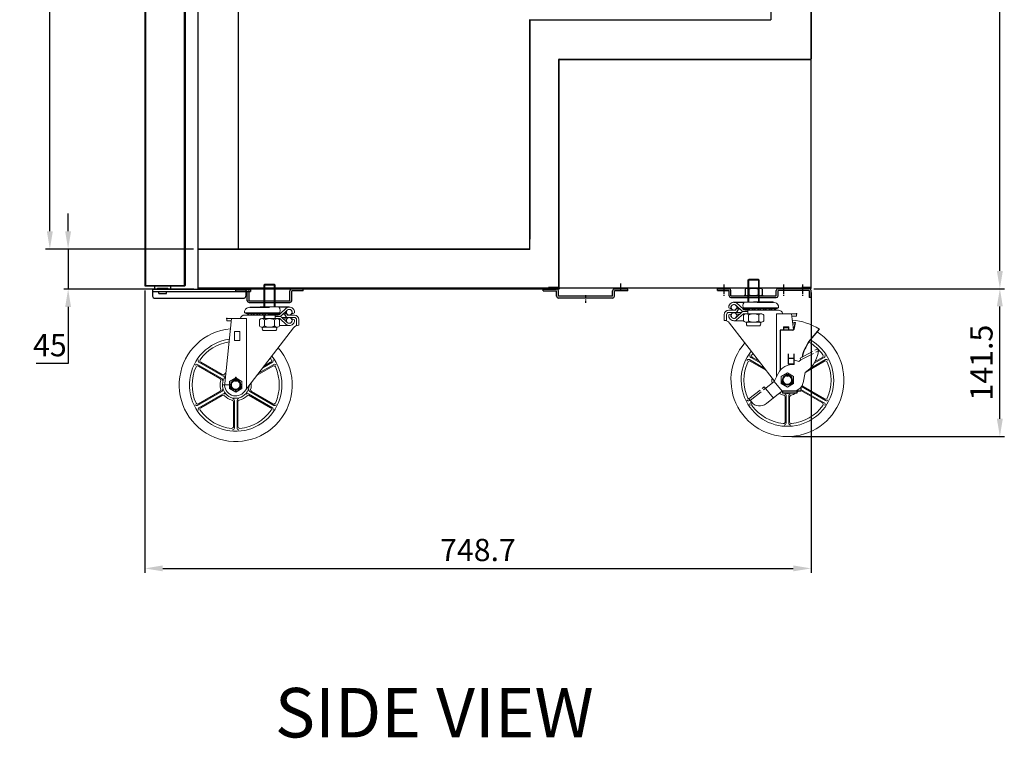
# Model space of a CAD drawing. Units: millimetres. Extents: x 83095 to 86266, y -127399 to -122900.
# Drawn here: x 85156 to 86263, y -126384 to -125577 of the extents above; entities that cross this region are included whole.
import ezdxf

# ---------------------------------------------------------------- set-up
doc = ezdxf.new("R2010")
doc.units = ezdxf.units.MM
doc.linetypes.add('CENTER', pattern=[7, 4, -1, 1, -1])
doc.linetypes.add('PHANTOM2', pattern=[31.75, 15.875, -3.175, 3.175, -3.175, 3.175, -3.175])
doc.layers.get('0').update_dxf_attribs({"lineweight": 13})
for name, color, linetype in [('1', 4, 'Continuous'), ('2', 1, 'Continuous'), ('6', 2, 'Continuous'), ('CABI BOTTOM S$0$CABI_BASE_72', 7, 'Continuous'), ('CABI_REAR_72', 11, 'Continuous'), ('CANI_SIDE_RIGHT', 105, 'Continuous'), ('Evap 60 48', 7, 'Continuous'), ('Inner Case Side$0$INNER_CASE_LEFT', 165, 'Continuous'), ('INNER_CASE_BACK_', 165, 'Continuous'), ('INNER_CASE_BOTTO', 165, 'Continuous'), ('INNER_CASE_REAR_', 165, 'Continuous'), ('도어', 134, 'Continuous'), ('하부힌지', 13, 'Continuous')]:
    doc.layers.add(name, color=color, linetype=linetype)
doc.layers.add('DR', color=7, linetype='Continuous', lineweight=25)
doc.styles.get("Standard").update_dxf_attribs({"font": 'ISOCP.SHX'})
doc.dimstyles.new('rrrrr', dxfattribs={"dimtxt": 18, "dimasz": 11, "dimexe": 5, "dimexo": 5, "dimgap": 5, "dimtad": 1, "dimtoh": 1, "dimdsep": 46, "dimtxsty": 'Standard', "dimcen": 0, "dimclrd": 256, "dimclre": 256, "dimclrt": 2, "dimadec": 0, "dimazin": 2, "dimtp": 0.1, "dimtm": 0.1, "dimtfac": 0.71, "dimtmove": 0, "dimatfit": 3, "dimfxl": 0, "dimlwd": -1, "dimlwe": -1, "dimarcsym": 0})

# ---------------------------------------------------------------- blocks, each defined once
blk = doc.blocks.new('*D38')
at = {"layer": 'Defpoints', "color": 0}
for p in [(85297.1, -125875.9), (86045.8, -125878.2), (86045.8, -126193.3)]:
    blk.add_point(p, dxfattribs=at)
at = {"layer": 'DR'}
for p, q in [((85297.1, -125880.9), (85297.1, -126198.3)), ((86045.8, -125883.2), (86045.8, -126198.3)), ((85317.1, -126193.3), (86025.8, -126193.3))]:
    blk.add_line(p, q, dxfattribs=at)
for points in [[(85317.1, -126189.9), (85317.1, -126196.6), (85297.1, -126193.3)], [(86025.8, -126189.9), (86025.8, -126196.6), (86045.8, -126193.3)]]:
    blk.add_solid(points, dxfattribs=at)
at = {"layer": 'DR', "color": 2, "insert": (85671.4, -126175.8), "char_height": 25, "attachment_point": 5}
blk.add_mtext('748.7', dxfattribs=at)
blk = doc.blocks.new('*D39')
at = {"layer": 'Defpoints', "color": 0}
for p in [(86043.8, -125878.9), (86258.1, -125878.9), (86019.3, -126045.1)]:
    blk.add_point(p, dxfattribs=at)
at = {"layer": 'DR'}
for p, q in [((86048.8, -125878.9), (86263.1, -125878.9)), ((86258.1, -126025.1), (86258.1, -125898.9)), ((86024.3, -126045.1), (86263.1, -126045.1))]:
    blk.add_line(p, q, dxfattribs=at)
for points in [[(86254.7, -125898.9), (86261.4, -125898.9), (86258.1, -125878.9)], [(86254.7, -126025.1), (86261.4, -126025.1), (86258.1, -126045.1)]]:
    blk.add_solid(points, dxfattribs=at)
at = {"layer": 'DR', "color": 2, "insert": (86240.6, -125962), "char_height": 25, "attachment_point": 5, "rotation": 90}
blk.add_mtext('141.5', dxfattribs=at)
blk = doc.blocks.new('*D37')
at = {"layer": 'Defpoints', "color": 0}
for p in [(86045.1, -125116.7), (86258.1, -125116.7), (86043.8, -125878.9)]:
    blk.add_point(p, dxfattribs=at)
at = {"layer": 'DR'}
for p, q in [((86050.1, -125116.7), (86263.1, -125116.7)), ((86258.1, -125858.9), (86258.1, -125136.7)), ((86048.8, -125878.9), (86263.1, -125878.9))]:
    blk.add_line(p, q, dxfattribs=at)
for points in [[(86254.7, -125136.7), (86261.4, -125136.7), (86258.1, -125116.7)], [(86254.7, -125858.9), (86261.4, -125858.9), (86258.1, -125878.9)]]:
    blk.add_solid(points, dxfattribs=at)
at = {"layer": 'DR', "color": 2, "insert": (86240.6, -125497.8), "char_height": 25, "attachment_point": 5, "rotation": 90}
blk.add_mtext('762.2', dxfattribs=at)
blk = doc.blocks.new('*D41')
at = {"layer": 'Defpoints', "color": 0}
for p in [(85210.7, -125834.4), (85356.8, -125834.4), (85356.9, -125879.4)]:
    blk.add_point(p, dxfattribs=at)
at = {"layer": 'DR'}
for p, q in [((85210.7, -125814.4), (85210.7, -125794.4)), ((85351.8, -125834.4), (85205.7, -125834.4)), ((85210.7, -125834.4), (85210.7, -125879.4)), ((85351.9, -125879.4), (85205.7, -125879.4)), ((85210.7, -125899.4), (85210.7, -125963.1)), ((85210.7, -125963.1), (85174.7, -125963.1))]:
    blk.add_line(p, q, dxfattribs=at)
for points in [[(85207.4, -125814.4), (85214, -125814.4), (85210.7, -125834.4)], [(85207.4, -125899.4), (85214, -125899.4), (85210.7, -125879.4)]]:
    blk.add_solid(points, dxfattribs=at)
at = {"layer": 'DR', "color": 2, "insert": (85190.2, -125945.6), "char_height": 25, "attachment_point": 5}
blk.add_mtext('45', dxfattribs=at)
blk = doc.blocks.new('*D42')
at = {"layer": 'Defpoints', "color": 0}
for p in [(85190.2, -125156.7), (85284.8, -125156.7), (85356.8, -125834.4)]:
    blk.add_point(p, dxfattribs=at)
at = {"layer": 'DR'}
for p, q in [((85279.8, -125156.7), (85185.2, -125156.7)), ((85190.2, -125814.4), (85190.2, -125176.7)), ((85351.8, -125834.4), (85185.2, -125834.4))]:
    blk.add_line(p, q, dxfattribs=at)
for points in [[(85186.8, -125176.7), (85193.5, -125176.7), (85190.2, -125156.7)], [(85186.8, -125814.4), (85193.5, -125814.4), (85190.2, -125834.4)]]:
    blk.add_solid(points, dxfattribs=at)
at = {"layer": 'DR', "color": 2, "insert": (85172.7, -125495.5), "char_height": 25, "attachment_point": 5, "rotation": 90}
blk.add_mtext('677.7', dxfattribs=at)

msp = doc.modelspace()

# ---------------------------------------------------------------- linework, layer by layer
for p, q in [((85430.747, -125874.977), (85431.747, -125873.977)), ((85430.747, -125874.977), (85443.447, -125874.977)), ((85430.747, -125899.377), (85430.747, -125874.977)), ((85431.747, -125873.977), (85442.447, -125873.977)), ((85443.447, -125874.977), (85442.447, -125873.977)), ((85443.447, -125899.377), (85443.447, -125874.977)), ((85974.94, -125893.877), (85974.94, -125869.477)), ((85987.64, -125893.877), (85987.64, -125869.477)), ((85967.873, -125903.643), (85961.614, -125897.649)), ((85969.793, -125901.877), (85962.192, -125894.899)), ((85970.793, -125893.877), (85981.293, -125893.877)), ((85991.793, -125893.877), (85981.293, -125893.877)), ((85409.092, -125904.581), (85409.092, -125906.077)), ((85411.492, -125907.077), (85409.092, -125906.077)), ((85409.092, -125906.077), (85448.461, -125906.077)), ((85409.195, -125908.527), (85446.697, -125908.511)), ((85411.492, -125907.077), (85437.092, -125907.077)), ((85416.592, -125908.53), (85417.668, -125907.077)), ((85416.592, -125908.53), (85417.668, -125907.077)), ((85426.165, -125907.077), (85437.093, -125907.077)), ((85426.593, -125899.377), (85437.093, -125899.377)), ((85430.747, -125912.577), (85430.747, -125908.527)), ((85448.019, -125907.062), (85437.091, -125907.077)), ((85447.593, -125899.377), (85437.093, -125899.377)), ((85448.593, -125907.377), (85437.093, -125907.377)), ((85448.593, -125907.377), (85443.593, -125907.377)), ((85443.593, -125907.377), (85443.593, -125909.977)), ((85448.438, -125909.977), (85443.593, -125909.977)), ((85448.438, -125909.977), (85443.593, -125909.977)), ((85443.593, -125912.577), (85443.593, -125909.977)), ((85448.593, -125907.377), (85456.195, -125900.399)), ((85450.513, -125909.143), (85456.772, -125903.149)), ((85454.295, -125907.47), (85452.261, -125907.47)), ((85455.95, -125906.027), (85453.768, -125906.027)), ((85455.95, -125906.027), (85454.295, -125907.47)), ((85457.093, -125908.527), (85455.95, -125906.027)), ((85464.995, -125908.527), (85457.093, -125908.527)), ((85462.693, -125907.077), (85461.859, -125907.077)), ((85462.693, -125905.677), (85462.693, -125907.077)), ((85462.693, -125907.077), (85465.093, -125906.077)), ((85465.093, -125904.581), (85465.093, -125906.077)), ((85948.292, -125908.127), (85948.292, -125914.527)), ((85950.892, -125908.127), (85950.892, -125914.938)), ((85953.293, -125899.081), (85953.293, -125900.577)), ((85955.693, -125901.577), (85953.293, -125900.577)), ((85955.693, -125907.377), (85953.293, -125908.377)), ((85953.293, -125908.377), (85953.293, -125909.872)), ((85953.392, -125903.027), (85961.293, -125903.027)), ((85953.392, -125905.627), (85967.542, -125905.627)), ((85955.693, -125900.177), (85955.693, -125901.577)), ((85955.693, -125901.577), (85956.528, -125901.577)), ((85955.693, -125907.377), (85955.693, -125908.777)), ((85955.693, -125907.377), (85956.528, -125907.377)), ((85961.293, -125903.027), (85962.436, -125900.527)), ((85961.614, -125911.304), (85967.873, -125905.31)), ((85961.859, -125907.377), (85965.715, -125907.377)), ((85969.793, -125907.077), (85962.192, -125914.054)), ((85962.436, -125900.527), (85964.092, -125901.97)), ((85962.436, -125900.527), (85964.619, -125900.527)), ((85964.092, -125901.97), (85966.126, -125901.97)), ((85969.793, -125901.877), (85974.793, -125901.877)), ((85969.793, -125907.077), (85981.293, -125907.077)), ((85969.793, -125907.077), (85970.793, -125907.077)), ((86009.295, -125900.577), (85969.925, -125900.577)), ((85969.948, -125904.477), (85974.793, -125904.477)), ((85969.948, -125904.477), (85974.793, -125904.477)), ((85969.977, -125908.494), (85969.977, -125915.159)), ((85970.365, -125901.577), (85981.293, -125901.577)), ((86009.192, -125903.027), (85971.77, -125903.027)), ((85972.806, -125907.077), (85989.78, -125907.077)), ((85974.793, -125901.877), (85974.793, -125904.477)), ((85974.793, -125907.077), (85974.793, -125904.477)), ((85975.635, -125908.494), (85975.635, -125915.159)), ((85992.221, -125901.577), (85981.293, -125901.577)), ((86006.895, -125901.577), (85981.295, -125901.577)), ((85986.951, -125908.494), (85986.951, -125915.159)), ((85992.609, -125908.494), (85992.609, -125915.159)), ((86001.795, -125903.03), (86000.719, -125901.577)), ((86001.795, -125903.03), (86000.719, -125901.577)), ((86006.895, -125901.577), (86009.295, -125900.577)), ((86007.109, -125907.027), (86007.109, -125977.882)), ((86007.109, -125907.027), (86029.292, -125907.027)), ((86007.109, -125907.027), (86029.292, -125907.027)), ((86009.295, -125899.081), (86009.295, -125900.577)), ((86024.02, -125907.027), (86025.928, -125925.179)), ((86024.293, -125909.627), (86029.292, -125909.627)), ((86029.292, -125907.027), (86029.292, -125909.627)), ((85394.366, -125912.527), (85386.685, -125985.615)), ((85411.277, -125912.527), (85389.095, -125912.527)), ((85411.277, -125912.527), (85389.095, -125912.527)), ((85389.095, -125912.527), (85389.095, -125915.127)), ((85394.093, -125915.127), (85389.095, -125915.127)), ((85411.277, -125912.527), (85411.277, -125991.62)), ((85425.777, -125913.994), (85425.777, -125920.659)), ((85428.606, -125912.577), (85437.093, -125912.577)), ((85428.606, -125912.577), (85437.093, -125912.577)), ((85431.435, -125913.994), (85431.435, -125920.659)), ((85445.58, -125912.577), (85437.093, -125912.577)), ((85448.593, -125912.577), (85437.093, -125912.577)), ((85442.751, -125913.994), (85442.751, -125920.659)), ((85448.593, -125912.577), (85447.593, -125912.577)), ((85448.409, -125913.994), (85448.409, -125920.659)), ((85459.193, -125920.377), (85448.409, -125920.377)), ((85448.593, -125912.577), (85456.195, -125919.554)), ((85456.772, -125916.804), (85450.513, -125910.81)), ((85464.995, -125911.127), (85450.844, -125911.127)), ((85456.528, -125912.877), (85452.671, -125912.877)), ((85462.693, -125912.877), (85461.859, -125912.877)), ((85462.693, -125912.877), (85465.093, -125913.877)), ((85462.693, -125912.877), (85462.693, -125914.277)), ((85465.093, -125913.877), (85465.093, -125915.372)), ((85467.495, -125913.627), (85467.495, -125920.438)), ((85470.095, -125913.627), (85470.095, -125920.027)), ((85948.292, -125914.527), (85948.924, -125914.527)), ((85954.248, -125917.53), (86004.57, -125982.826)), ((85959.193, -125914.877), (85969.977, -125914.877)), ((85972.806, -125916.577), (85981.293, -125916.577)), ((85972.806, -125916.577), (85981.293, -125916.577)), ((85974.176, -125920.577), (85981.293, -125920.577)), ((85989.78, -125916.577), (85981.293, -125916.577)), ((85989.78, -125916.577), (85981.293, -125916.577)), ((85988.41, -125920.577), (85981.293, -125920.577)), ((85397.679, -125927.127), (85397.679, -125937.127)), ((85403.712, -125927.127), (85403.712, -125937.127)), ((85464.139, -125923.03), (85409.017, -125994.552)), ((85428.606, -125922.077), (85437.093, -125922.077)), ((85428.606, -125922.077), (85437.093, -125922.077)), ((85429.976, -125926.077), (85437.093, -125926.077)), ((85445.58, -125922.077), (85437.093, -125922.077)), ((85445.58, -125922.077), (85437.093, -125922.077)), ((85444.21, -125926.077), (85437.093, -125926.077)), ((86014.674, -125921.627), (86014.674, -125925.351)), ((86020.708, -125921.627), (86020.708, -125925.351)), ((86053.185, -125946.475), (86054.265, -125948.506)), ((85356.316, -125964.161), (85383.333, -125979.76)), ((85357.816, -125961.563), (85384.833, -125977.162)), ((85359.827, -125961.57), (85383.912, -125975.475)), ((85441.871, -125964.161), (85424.879, -125973.971)), ((85440.371, -125961.563), (85429.689, -125967.73)), ((85438.359, -125961.57), (85431.292, -125965.65)), ((85976.516, -125958.661), (85993.508, -125968.471)), ((85977.527, -125960.4), (85995.111, -125970.552)), ((85978.016, -125956.063), (85988.698, -125962.23)), ((85980.027, -125956.07), (85987.094, -125960.15)), ((86026.892, -125964.077), (86026.657, -125958.823)), ((86032.155, -125960.89), (86026.657, -125958.823)), ((86032.155, -125960.89), (86034.497, -125959.015)), ((86033.417, -125956.985), (86034.497, -125959.015)), ((86061.059, -125960.4), (86039.933, -125972.597)), ((86062.071, -125958.661), (86044.734, -125968.67)), ((86060.571, -125956.063), (86049.252, -125962.598)), ((86058.559, -125956.07), (86050.219, -125960.885)), ((85357.327, -125965.9), (85381.412, -125979.805)), ((85440.859, -125965.9), (85423.275, -125976.052)), ((86004.442, -125983.076), (86009.31, -125973.596)), ((86019.293, -125973.627), (86012.365, -125977.627)), ((86017.999, -125976.797), (86017.569, -125975.194)), ((86026.221, -125977.627), (86019.293, -125973.627)), ((86020.587, -125976.797), (86021.017, -125975.194)), ((86039.343, -125973.069), (86036.937, -125984.628)), ((86039.343, -125973.069), (86044.441, -125968.988)), ((85392.165, -125983.127), (85399.093, -125979.127)), ((85392.165, -125991.127), (85392.165, -125983.127)), ((85397.799, -125982.297), (85397.369, -125980.694)), ((85399.093, -125979.127), (85406.021, -125983.127)), ((85400.387, -125982.297), (85400.817, -125980.694)), ((85406.021, -125983.127), (85406.021, -125991.127)), ((85998.761, -125987.624), (86004.442, -125983.076)), ((86013.191, -125994.006), (86004.442, -125983.076)), ((86012.365, -125977.627), (86012.365, -125985.627)), ((86012.365, -125985.627), (86019.293, -125989.627)), ((86014.464, -125982.921), (86012.86, -125983.35)), ((86015.758, -125985.162), (86014.584, -125986.336)), ((86019.293, -125989.627), (86026.221, -125985.627)), ((86022.8, -125985.134), (86024.003, -125986.336)), ((86024.084, -125982.91), (86025.726, -125983.35)), ((86026.221, -125985.627), (86026.221, -125977.627)), ((85356.316, -126010.092), (85383.333, -125994.494)), ((85357.327, -126008.354), (85381.412, -125994.448)), ((85357.816, -126012.69), (85384.833, -125997.092)), ((85399.093, -125995.127), (85392.165, -125991.127)), ((85394.302, -125988.41), (85392.66, -125988.85)), ((85395.586, -125990.634), (85394.384, -125991.836)), ((85406.021, -125991.127), (85399.093, -125995.127)), ((85402.629, -125990.662), (85403.803, -125991.836)), ((85403.923, -125988.421), (85405.526, -125988.85)), ((85440.371, -126012.69), (85413.353, -125997.092)), ((85441.871, -126010.092), (85414.853, -125994.494)), ((85440.859, -126008.354), (85416.775, -125994.448)), ((86003.433, -126001.818), (85993.246, -125989.093)), ((85993.512, -125991.826), (85998.761, -125987.624)), ((85995.626, -126008.067), (86007.511, -125998.553)), ((86007.511, -125998.553), (86013.191, -125994.006)), ((86013.191, -125994.006), (86023.669, -125993.898)), ((86060.571, -126007.19), (86034.293, -125992.019)), ((86058.559, -126007.184), (86034.475, -125993.279)), ((86062.071, -126004.592), (86035.053, -125988.994)), ((86061.059, -126002.854), (86036.975, -125988.948)), ((85359.827, -126012.684), (85383.912, -125998.779)), ((85396.593, -126033.911), (85396.593, -126006.1)), ((85397.593, -126035.656), (85397.593, -126004.459)), ((85400.593, -126035.656), (85400.593, -126004.459)), ((85401.593, -126033.911), (85401.593, -126006.1)), ((85438.359, -126012.684), (85414.275, -125998.779)), ((85978.759, -126006.199), (85976.071, -126002.842)), ((85976.516, -126004.592), (85977.17, -126004.214)), ((85978.016, -126007.19), (85979.076, -126006.578)), ((86016.793, -126028.411), (86016.793, -126000.6)), ((86017.793, -126030.156), (86017.793, -125998.959)), ((86020.793, -126030.156), (86020.793, -125998.959)), ((86021.793, -126028.411), (86021.793, -126000.6))]:
    msp.add_line(p, q)
at = {"color": 4}
for p, q in [((85431.747, -125899.377), (85431.747, -125873.977)), ((85442.447, -125899.377), (85442.447, -125873.977)), ((85975.94, -125893.877), (85975.94, -125868.477)), ((85986.64, -125893.877), (85986.64, -125868.477)), ((85431.747, -125912.577), (85431.747, -125908.527)), ((85949.431, -125904.914), (85950.179, -125904.166)), ((85394.093, -125987.127), (85384.093, -125987.127))]:
    msp.add_line(p, q, dxfattribs=at)
at = {"color": 7}
msp.add_line((85446.593, -125907.377), (85437.093, -125907.377), dxfattribs=at)
at = {"linetype": 'ByBlock'}
for p, q in [((85403.712, -125927.127), (85397.679, -125927.127)), ((86014.674, -125921.627), (86020.708, -125921.627)), ((85403.712, -125937.127), (85397.679, -125937.127))]:
    msp.add_line(p, q, dxfattribs=at)
at = {"color": 0, "linetype": 'PHANTOM2'}
for p, q in [((86033.417, -125956.985), (86053.185, -125946.475)), ((86034.497, -125959.015), (86054.265, -125948.506)), ((85976.071, -126002.842), (85993.246, -125989.093)), ((85977.509, -126004.637), (85994.683, -125990.888))]:
    msp.add_line(p, q, dxfattribs=at)
for centre, radius in [((85959.193, -125899.852), 3.175), ((85459.193, -125905.352), 3.175), ((85959.193, -125909.102), 3.175), ((85459.193, -125914.602), 3.175), ((86019.293, -125981.627), 5.76), ((85399.093, -125987.127), 5.76)]:
    msp.add_circle(centre, radius)
for centre, radius, start, end in [((85956.293, -125899.081), 3, 159.306459, 180), ((85959.193, -125900.177), 6.1, 62.912696, 159.306459), ((85959.193, -125900.177), 3.5, 46.237142, 180), ((85961.515, -125895.636), 1, 47.451683, 62.912696), ((85975.377, -125897.877), 6.083, 138.88791, 221.11209), ((85987.21, -125897.877), 6.083, 38.657056, 41.11209), ((86003.395, -125900.177), 6.1, 20.693541, 90), ((86006.295, -125899.081), 3, 0, 20.693541), ((85409.195, -125913.627), 5.1, 90, 167.544207), ((85412.092, -125904.581), 3, 159.306459, 180), ((85414.992, -125905.677), 6.1, 90, 159.306459), ((85414.992, -125905.355), 3.175, 212.831405, 327.168595), ((85421.342, -125905.355), 3.175, 212.831405, 327.168595), ((85427.692, -125905.355), 3.175, 212.831405, 327.168595), ((85431.177, -125903.377), 6.083, 138.88791, 141.342944), ((85434.042, -125905.355), 3.175, 212.831405, 327.168595), ((85440.141, -125905.351), 3.175, 212.910368, 327.247559), ((85446.491, -125905.342), 3.175, 212.910368, 327.247559), ((85443.01, -125903.377), 6.083, 318.88791, 41.11209), ((85448.438, -125906.977), 3, 270, 313.762858), ((85448.438, -125912.977), 3, 46.237142, 90), ((85457.274, -125909.127), 2, 205, 270), ((85456.871, -125901.136), 1, 117.087304, 132.548317), ((85459.193, -125905.677), 6.1, 20.693541, 117.087304), ((85459.193, -125905.677), 3.5, 0, 133.762858), ((85462.093, -125904.581), 3, 0, 20.693541), ((85464.995, -125913.627), 5.1, 0, 90), ((85463.093, -125904.412), 2, 0, 17.969754), ((85953.392, -125908.127), 5.1, 90, 180), ((85953.392, -125908.127), 2.5, 90, 180), ((85956.293, -125909.872), 3, 180, 200.693541), ((85959.193, -125908.777), 3.5, 180, 313.762858), ((85961.112, -125903.627), 2, 270, 335), ((85969.948, -125901.477), 3, 226.237142, 270), ((85969.948, -125907.477), 3, 90, 133.762858), ((85971.892, -125899.855), 3.175, 212.831405, 327.168595), ((85972.806, -125910.608), 3.532, 36.768951, 143.231049), ((85978.242, -125899.855), 3.175, 212.831405, 327.168595), ((85981.293, -125919.077), 12, 90, 118.131886), ((85981.293, -125919.077), 12, 61.868114, 90), ((85984.345, -125899.855), 3.175, 212.831405, 327.168595), ((85989.78, -125910.608), 3.532, 36.768951, 143.231049), ((85990.695, -125899.855), 3.175, 212.831405, 327.168595), ((85997.045, -125899.855), 3.175, 212.831405, 327.168595), ((86003.395, -125899.855), 3.175, 212.831405, 327.168595), ((86009.192, -125908.127), 5.1, 12.455793, 90), ((85428.606, -125916.108), 3.532, 36.768951, 143.231049), ((85428.606, -125918.545), 3.532, 216.768951, 323.231049), ((85437.093, -125924.577), 12, 90, 118.131886), ((85437.093, -125910.077), 12, 241.868114, 270), ((85437.093, -125924.577), 12, 61.868114, 90), ((85437.093, -125910.077), 12, 270, 298.131886), ((85445.58, -125916.108), 3.532, 36.768951, 143.231049), ((85445.58, -125918.545), 3.532, 216.768951, 323.231049), ((85456.871, -125918.817), 1, 227.451683, 242.912696), ((85459.193, -125914.277), 6.1, 242.912696, 339.306459), ((85459.193, -125914.277), 3.5, 226.237142, 0), ((85469.895, -125927.013), 7, 88.361581, 145.316669), ((85462.093, -125915.372), 3, 339.306459, 0), ((85464.995, -125913.627), 2.5, 0, 90), ((85948.492, -125921.513), 7, 34.683331, 91.638419), ((85959.193, -125908.777), 6.1, 200.693541, 297.087304), ((85961.515, -125913.317), 1, 297.087304, 312.548317), ((85972.806, -125913.045), 3.532, 216.768951, 323.231049), ((85975.676, -125918.577), 2.5, 126.869898, 233.130102), ((85981.293, -125904.577), 12, 241.868114, 270), ((85981.293, -125904.577), 12, 270, 298.131886), ((85989.78, -125913.045), 3.532, 216.768951, 323.231049), ((85986.91, -125918.577), 2.5, 306.869898, 53.130102), ((86019.293, -125981.627), 67.582, 57.925465, 85.342392), ((86019.293, -125981.627), 65.29, 81.892789, 84.96359), ((86019.293, -125981.627), 63.5, 82.062665, 84.648456), ((85399.093, -125987.127), 63.5, 95.351544, 41.124251), ((85431.476, -125924.077), 2.5, 126.869898, 233.130102), ((85442.71, -125924.077), 2.5, 306.869898, 53.130102), ((86019.293, -125981.627), 63.5, 138.875749, 58.437627), ((85399.093, -125987.127), 52, 97.907547, 38.590725), ((85399.093, -125987.127), 49, 98.777798, 144.505818), ((86019.293, -125981.627), 52, 141.409275, 60.318917), ((86019.293, -125981.627), 49, 35.494182, 60.886147), ((85979.016, -125954.331), 2, 145.874877, 240), ((85981.027, -125954.338), 2, 144.505818, 240), ((86019.293, -125981.627), 49, 142.271766, 144.505818), ((86016.657, -125943.065), 38, 316.985316, 351.767609), ((86057.559, -125954.338), 2, 300, 35.494182), ((86059.571, -125954.331), 2, 300, 34.125123), ((85355.316, -125965.893), 2, 60, 154.125123), ((85358.816, -125959.831), 2, 145.874877, 240), ((85360.827, -125959.838), 2, 144.505818, 240), ((85399.093, -125987.127), 49, 35.494182, 37.728234), ((85437.359, -125959.838), 2, 300, 35.494182), ((85439.371, -125959.831), 2, 300, 34.125123), ((85442.871, -125965.893), 2, 25.874877, 120), ((86019.293, -125981.627), 49, 155.494182, 204.505818), ((85975.516, -125960.393), 2, 60, 154.125123), ((85976.527, -125962.132), 2, 60, 155.494182), ((86025.228, -125982), 18, 84.696169, 153.468076), ((86062.059, -125962.132), 2, 24.505818, 120), ((86063.071, -125960.393), 2, 25.874877, 120), ((86019.293, -125981.627), 49, 335.494182, 24.505818), ((85399.093, -125987.127), 49, 155.494182, 204.505818), ((85356.327, -125967.632), 2, 60, 155.494182), ((85384.912, -125973.743), 2, 240, 316.657636), ((85399.093, -125987.127), 17.5, 129.576384, 136.657636), ((85441.859, -125967.632), 2, 24.505818, 120), ((85399.093, -125987.127), 49, 335.494182, 24.505818), ((86019.293, -125981.627), 6.66, 75, 105), ((86019.293, -125981.627), 6.277, 75, 105), ((85380.412, -125981.537), 2, 343.342364, 60), ((85399.093, -125987.127), 17.5, 163.342364, 196.657636), ((85382.333, -125981.492), 2, 341.416723, 60), ((85399.093, -125987.127), 15, 140.430218, 356.665718), ((85385.833, -125975.43), 2, 240, 318.583277), ((85399.117, -125986.922), 12.5, 174.000423, 322.379039), ((85399.093, -125987.127), 5, 75.009141, 75), ((85399.093, -125987.127), 4.76, 105, 75), ((85399.093, -125987.127), 6.66, 75, 105), ((85399.093, -125987.127), 6.277, 75, 105), ((85399.093, -125987.127), 17.5, 343.342364, 7.29067), ((86019.293, -125981.627), 17.5, 172.70933, 190.922673), ((86019.293, -125981.627), 6.66, 195, 225), ((86019.293, -125981.627), 6.277, 195, 225), ((86019.293, -125981.627), 5, 105, 104.990859), ((86019.293, -125981.627), 4.76, 105, 75), ((86025.228, -125982), 12, 262.537191, 349.130578), ((86019.293, -125981.627), 6.277, 315, 345), ((86019.293, -125981.627), 6.66, 315, 345), ((86037.975, -125987.216), 2, 183.303049, 240), ((85380.412, -125992.716), 2, 300, 16.657636), ((85382.333, -125992.762), 2, 300, 18.583277), ((85384.912, -126000.511), 2, 43.342364, 120), ((85385.833, -125998.824), 2, 41.416723, 120), ((85399.093, -125987.127), 6.66, 195, 225), ((85399.093, -125987.127), 6.277, 195, 225), ((85399.093, -125987.127), 6.277, 315, 345), ((85399.093, -125987.127), 6.66, 315, 345), ((85412.353, -125998.824), 2, 60, 138.583277), ((85413.275, -126000.511), 2, 60, 136.657636), ((85415.853, -125992.762), 2, 161.416723, 240), ((85417.775, -125992.716), 2, 163.342364, 240), ((86019.293, -125981.627), 17.5, 238.208241, 256.657636), ((86015.793, -125998.959), 2, 0, 78.583277), ((86019.293, -125981.627), 15, 261.230761, 278.769239), ((86022.793, -125998.959), 2, 101.416723, 180), ((86019.293, -125981.627), 17.5, 283.342364, 302.099865), ((86019.293, -125981.627), 17.5, 306.869898, 314.299846), ((86033.475, -125995.011), 2, 60, 65.847819), ((86036.053, -125987.262), 2, 238.265478, 240), ((85355.316, -126008.36), 2, 205.874877, 300), ((85356.327, -126006.622), 2, 204.505818, 300), ((85399.093, -125987.127), 17.5, 223.342364, 256.657636), ((85394.593, -126006.1), 2, 0, 76.657636), ((85395.593, -126004.459), 2, 0, 78.583277), ((85402.593, -126004.459), 2, 101.416723, 180), ((85403.593, -126006.1), 2, 103.342364, 180), ((85399.093, -125987.127), 17.5, 283.342364, 316.657636), ((85441.859, -126006.622), 2, 240, 335.494182), ((85442.871, -126008.36), 2, 240, 334.125123), ((85975.516, -126002.86), 2, 205.874877, 300), ((85976.527, -126001.122), 2, 204.505818, 263.00709), ((85979.016, -126008.922), 2, 120, 214.125123), ((85988.127, -125998.699), 12, 218.679132, 308.679132), ((85981.027, -126008.916), 2, 127.920317, 215.494182), ((86014.793, -126000.6), 2, 0, 76.657636), ((86023.793, -126000.6), 2, 103.342364, 180), ((86057.559, -126008.916), 2, 324.505818, 60), ((86059.571, -126008.922), 2, 325.874877, 60), ((86062.059, -126001.122), 2, 240, 335.494182), ((86063.071, -126002.86), 2, 240, 334.125123), ((85358.816, -126014.422), 2, 120, 214.125123), ((85360.827, -126014.416), 2, 120, 215.494182), ((85399.093, -125987.127), 49, 215.494182, 264.505818), ((85399.093, -125987.127), 49, 275.494182, 324.505818), ((85437.359, -126014.416), 2, 324.505818, 60), ((85439.371, -126014.422), 2, 325.874877, 60), ((86019.293, -125981.627), 49, 215.494182, 264.505818), ((86019.293, -125981.627), 49, 275.494182, 324.505818), ((86014.793, -126028.411), 2, 264.505818, 0), ((86015.793, -126030.156), 2, 265.874877, 0), ((86022.793, -126030.156), 2, 180, 274.125123), ((86023.793, -126028.411), 2, 180, 275.494182), ((85394.593, -126033.911), 2, 264.505818, 0), ((85395.593, -126035.656), 2, 265.874877, 0), ((85402.593, -126035.656), 2, 180, 274.125123), ((85403.593, -126033.911), 2, 180, 275.494182)]:
    msp.add_arc(centre, radius, start, end)
at = {"layer": '1', "color": 7}
for p, q in [((85455.462, -125909.972), (85454.295, -125907.47)), ((85962.925, -125904.472), (85964.092, -125901.97))]:
    msp.add_line(p, q, dxfattribs=at)
for centre in [(85399.093, -125962.475), (86019.293, -125956.975)]:
    msp.add_arc(centre, 20.092, 266.48452, 273.51548, dxfattribs=at)
at = {"layer": '2', "color": 0, "linetype": 'ByBlock'}
for p in [(86029.292, -125907.027), (85389.095, -125912.527)]:
    msp.add_point(p, dxfattribs=at)
at = {"layer": '2', "color": 1, "linetype": 'ByBlock'}
for p in [(85399.093, -125978.636), (85399.093, -125979.386), (85399.093, -125992.836), (85399.093, -125993.586)]:
    msp.add_point(p, dxfattribs=at)
at = {"layer": '6'}
for p, q in [((85959.192, -125894.077), (85970.626, -125894.077)), ((86003.395, -125894.077), (85981.293, -125894.077)), ((85414.992, -125899.577), (85437.093, -125899.577)), ((85459.195, -125899.577), (85447.76, -125899.577)), ((86026.684, -125924.217), (86028.501, -125916.989)), ((86011.293, -125925.351), (86011.293, -125970.606)), ((86025.229, -125925.351), (86011.293, -125925.351)), ((86014.934, -125922.922), (86014.934, -125925.351)), ((86020.434, -125922.922), (86014.934, -125922.922)), ((86020.434, -125922.922), (86020.434, -125925.351)), ((86043.369, -125938.445), (86055.181, -125924.36)), ((86020.293, -125952.251), (86020.293, -125963.751)), ((86026.293, -125952.251), (86026.293, -125963.751)), ((86026.293, -125957.251), (86020.293, -125957.251)), ((86026.293, -125963.751), (86020.293, -125963.751)), ((86034.293, -125994.151), (86013.009, -125994.151)), ((86013.793, -125994.151), (86013.793, -125996.451)), ((86029.793, -125996.451), (86013.793, -125996.451)), ((86029.793, -125994.151), (86029.793, -125996.451)), ((86034.293, -125989.929), (86034.293, -125994.151))]:
    msp.add_line(p, q, dxfattribs=at)
for centre, radius, start, end in [((86025.229, -125923.851), 1.5, 270, 345.888809), ((86084.385, -125967.073), 50, 144.834158, 166.951144)]:
    msp.add_arc(centre, radius, start, end, dxfattribs=at)
at = {"layer": 'CABI BOTTOM S$0$CABI_BASE_72'}
for p, q in [((85762.293, -125877.377), (85762.293, -125621.377)), ((85762.793, -125620.877), (86045.793, -125620.877)), ((85762.793, -125621.377), (86045.793, -125621.377)), ((85762.793, -125877.377), (85762.793, -125621.377)), ((85762.293, -125878.877), (85360.793, -125878.877)), ((85762.293, -125879.377), (85360.793, -125879.377)), ((85762.193, -125877.377), (85750.793, -125877.377)), ((85760.793, -125879.377), (85760.793, -125878.877)), ((85762.193, -125877.377), (85762.793, -125877.377)), ((85762.293, -125877.377), (85762.293, -125878.877)), ((85762.793, -125877.377), (85762.793, -125878.877))]:
    msp.add_line(p, q, dxfattribs=at)
for centre, start, end in [((85762.793, -125621.377), 90, 180), ((85762.293, -125878.877), 270, 0)]:
    msp.add_arc(centre, 0.5, start, end, dxfattribs=at)
at = {"layer": 'CABI_REAR_72'}
msp.add_line((86045.793, -125156.677), (86045.793, -125620.377), dxfattribs=at)
at = {"layer": 'CANI_SIDE_RIGHT'}
for p, q in [((85356.793, -125878.877), (85356.793, -125157.377)), ((86045.793, -125878.177), (86045.793, -125156.677)), ((86045.093, -125878.177), (85356.793, -125878.177)), ((86033.793, -125878.877), (86033.793, -125878.177)), ((86045.793, -125877.677), (86035.293, -125877.677)), ((86045.093, -125877.677), (86045.093, -125878.177))]:
    msp.add_line(p, q, dxfattribs=at)
msp.add_arc((86045.093, -125878.177), 0.7, 270, 0, dxfattribs=at)
at = {"layer": 'Defpoints', "color": 0, "linetype": 'ByBlock'}
for p in [(85409.195, -125908.527), (85409.195, -125908.527), (85409.195, -125908.527), (85409.195, -125908.527), (85409.195, -125908.527), (85409.195, -125908.527), (85409.195, -125908.527), (85409.195, -125908.527), (85454.295, -125907.47), (85454.295, -125907.47), (85457.093, -125908.527), (85457.093, -125908.527), (85457.093, -125908.527), (85457.093, -125908.527), (85464.995, -125908.527), (85464.995, -125908.527), (85953.392, -125903.027), (85953.392, -125903.027), (85961.293, -125903.027), (85961.293, -125903.027), (85961.293, -125903.027), (85961.293, -125903.027), (85964.092, -125901.97), (85964.092, -125901.97), (86009.192, -125903.027), (86009.192, -125903.027), (86009.192, -125903.027), (86009.192, -125903.027), (86009.192, -125903.027), (86009.192, -125903.027), (86009.192, -125903.027), (86009.192, -125903.027), (86029.292, -125907.027), (86029.292, -125907.027), (85389.095, -125912.527), (85389.095, -125912.527), (85948.292, -125913.527), (85948.292, -125914.327), (86017.669, -125975.564), (86020.918, -125975.564), (85386.593, -125987.127), (85397.469, -125981.064), (85400.718, -125981.064), (86021.793, -125985.957), (85396.593, -125991.457), (86019.293, -125994.127), (85399.093, -125999.627)]:
    msp.add_point(p, dxfattribs=at)
at = {"layer": 'DR', "color": 1, "linetype": 'CENTER'}
for p, q in [((85831.793, -125873.094), (85831.793, -125881.647)), ((85947.793, -125874.1), (85947.793, -125887.653)), ((86014.793, -125874.1), (86014.793, -125887.653)), ((86036.293, -125874.1), (86036.293, -125887.653)), ((85792.293, -125886.094), (85792.293, -125894.647))]:
    msp.add_line(p, q, dxfattribs=at)
at = {"layer": 'DR'}
for p, q in [((85974.94, -125869.477), (85975.94, -125868.477)), ((85987.64, -125869.477), (85974.94, -125869.477)), ((85986.64, -125868.477), (85975.94, -125868.477)), ((85987.64, -125869.477), (85986.64, -125868.477)), ((85971.765, -125879.488), (85971.765, -125885.984)), ((85988.686, -125878.596), (85973.9, -125878.596)), ((85988.686, -125886.877), (85973.9, -125886.877)), ((85976.036, -125879.488), (85976.036, -125885.984)), ((85986.551, -125879.488), (85986.551, -125885.984)), ((85990.822, -125879.488), (85990.822, -125885.984)), ((85985.352, -125893.877), (86003.663, -125893.877))]:
    msp.add_line(p, q, dxfattribs=at)
at = {"layer": 'DR', "color": 6}
for p, q in [((85399.093, -125881.377), (85399.093, -125879.377)), ((85399.093, -125879.377), (85412.093, -125879.377)), ((85399.093, -125881.377), (85412.093, -125881.377)), ((85412.093, -125892.377), (85412.093, -125881.377)), ((85414.093, -125892.377), (85414.093, -125881.377)), ((85460.093, -125892.377), (85460.093, -125881.377)), ((85475.093, -125879.377), (85462.093, -125879.377)), ((85462.093, -125892.377), (85462.093, -125881.377)), ((85475.093, -125881.377), (85462.093, -125881.377)), ((85475.093, -125881.377), (85475.093, -125879.377)), ((85744.793, -125881.377), (85744.793, -125879.377)), ((85744.793, -125879.377), (85759.793, -125879.377)), ((85744.793, -125881.377), (85759.793, -125881.377)), ((85759.793, -125887.377), (85759.793, -125881.377)), ((85761.793, -125887.377), (85761.793, -125881.377)), ((85822.793, -125887.377), (85761.793, -125887.377)), ((85822.793, -125887.377), (85822.793, -125881.377)), ((85839.793, -125879.377), (85824.793, -125879.377)), ((85824.793, -125887.377), (85824.793, -125881.377)), ((85839.793, -125881.377), (85824.793, -125881.377)), ((85839.793, -125881.377), (85839.793, -125879.377)), ((85940.793, -125880.877), (85940.793, -125878.877)), ((85940.793, -125878.877), (85953.793, -125878.877)), ((85940.793, -125880.877), (85953.793, -125880.877)), ((85953.793, -125886.877), (85953.793, -125880.877)), ((85955.793, -125886.877), (85955.793, -125880.877)), ((85955.793, -125886.877), (86006.793, -125886.877)), ((86006.793, -125886.877), (86006.793, -125880.877)), ((86043.793, -125878.877), (86008.793, -125878.877)), ((86008.793, -125886.877), (86008.793, -125880.877)), ((86043.793, -125880.877), (86008.793, -125880.877)), ((86043.793, -125880.877), (86043.793, -125888.877)), ((86045.793, -125888.877), (86045.793, -125880.877)), ((85414.093, -125892.377), (85460.093, -125892.377)), ((85414.093, -125894.377), (85460.093, -125894.377)), ((85822.793, -125889.377), (85761.793, -125889.377)), ((85955.793, -125888.877), (86006.793, -125888.877)), ((86045.793, -125888.877), (86043.793, -125888.877))]:
    msp.add_line(p, q, dxfattribs=at)
for centre, start, end in [((85412.093, -125881.377), 0, 90), ((85462.093, -125881.377), 90, 180), ((85759.793, -125881.377), 0, 90), ((85761.793, -125887.377), 180, 270), ((85824.793, -125881.377), 90, 180), ((85822.793, -125887.377), 270, 0), ((85953.793, -125880.877), 0, 90), ((85955.793, -125886.877), 180, 270), ((86008.793, -125880.877), 90, 180), ((86006.793, -125886.877), 270, 0), ((86043.793, -125880.877), 0, 90), ((85414.093, -125892.377), 180, 270), ((85460.093, -125892.377), 270, 0)]:
    msp.add_arc(centre, 2, start, end, dxfattribs=at)
at = {"layer": 'DR'}
for centre, radius, start, end in [((85973.9, -125881.597), 3.001, 44.643632, 135.356368), ((85973.9, -125883.875), 3.001, 224.643632, 315.356368), ((85981.293, -125894.53), 15.934, 70.73452, 109.26548), ((85981.293, -125870.942), 15.934, 250.73452, 289.26548), ((85988.686, -125881.597), 3.001, 44.643632, 135.356368), ((85988.686, -125883.875), 3.001, 224.643632, 315.356368)]:
    msp.add_arc(centre, radius, start, end, dxfattribs=at)
for points in [[(85971.765, -125884.763), (85971.751, -125886.877), (85969.618, -125886.877)], [(85990.822, -125884.763), (85990.835, -125886.877), (85992.968, -125886.877)]]:
    msp.add_solid(points, dxfattribs=at)
at = {"layer": 'Evap 60 48'}
for p, q in [((85308.093, -125878.877), (85308.093, -125875.877)), ((85310.593, -125875.877), (85308.093, -125875.877)), ((85326.093, -125875.877), (85323.593, -125875.877)), ((85326.093, -125878.877), (85326.093, -125875.877)), ((85308.593, -125879.377), (85308.093, -125878.877)), ((85317.093, -125879.377), (85308.593, -125879.377)), ((85310.593, -125879.377), (85311.593, -125878.377)), ((85311.593, -125878.377), (85322.593, -125878.377)), ((85325.593, -125879.377), (85317.093, -125879.377)), ((85323.593, -125879.377), (85322.593, -125878.377)), ((85325.593, -125879.377), (85326.093, -125878.877))]:
    msp.add_line(p, q, dxfattribs=at)
at = {"layer": 'Inner Case Side$0$INNER_CASE_LEFT'}
for p, q in [((85401.793, -125157.377), (85401.793, -125834.379)), ((85729.793, -125834.779), (85729.793, -125589.177))]:
    msp.add_line(p, q, dxfattribs=at)
at = {"layer": 'INNER_CASE_BACK_'}
msp.add_line((86000.793, -125168.577), (86000.793, -125576.777), dxfattribs=at)
at = {"layer": 'INNER_CASE_BOTTO'}
for p, q in [((85729.393, -125834.379), (85356.793, -125834.379)), ((85729.793, -125834.779), (85356.793, -125834.779))]:
    msp.add_line(p, q, dxfattribs=at)
at = {"layer": 'INNER_CASE_REAR_'}
for p, q in [((85729.393, -125576.377), (85729.393, -125834.379)), ((85729.793, -125576.777), (85729.793, -125823.377)), ((85729.793, -125576.777), (86000.793, -125576.777))]:
    msp.add_line(p, q, dxfattribs=at)
at = {"layer": '도어'}
for p, q in [((85297.093, -125178.877), (85297.093, -125875.877)), ((85297.793, -125179.577), (85297.793, -125875.177)), ((85341.093, -125179.577), (85341.093, -125875.177)), ((85342.093, -125178.877), (85342.093, -125875.377)), ((85297.093, -125875.877), (85341.593, -125875.877)), ((85297.793, -125875.177), (85341.093, -125875.177))]:
    msp.add_line(p, q, dxfattribs=at)
msp.add_arc((85341.593, -125875.377), 0.5, 270, 0, dxfattribs=at)
at = {"layer": '하부힌지', "lineweight": -3}
for p, q in [((85305.593, -125879.377), (85415.593, -125879.377)), ((85305.593, -125879.377), (85305.593, -125887.377)), ((85305.593, -125881.877), (85415.593, -125881.877)), ((85312.843, -125884.377), (85312.843, -125881.877)), ((85312.843, -125884.377), (85321.343, -125884.377)), ((85321.343, -125884.377), (85321.343, -125881.877)), ((85410.593, -125879.377), (85410.593, -125887.377)), ((85415.593, -125879.377), (85415.593, -125881.877)), ((85307.593, -125889.377), (85408.593, -125889.377))]:
    msp.add_line(p, q, dxfattribs=at)
for centre, start, end in [((85307.593, -125887.377), 180, 270), ((85408.593, -125887.377), 270, 0)]:
    msp.add_arc(centre, 2, start, end, dxfattribs=at)

# ---------------------------------------------------------------- texts
at = {"layer": 'DR', "insert": (85443.126, -126327.639), "char_height": 55.6003, "attachment_point": 1}
msp.add_mtext_dynamic_manual_height_columns('SIDE VIEW', width=706.62242, gutter_width=278.002, heights=[0], dxfattribs=at)

# ---------------------------------------------------------------- dimensions: what is measured, and where the dimension line sits
at = {"layer": 'DR'}
for base, p1, p2, picture, middle in [((86258.071, -125116.677), (86043.793, -125878.877), (86045.093, -125116.677), '*D37', (86240.568, -125497.777)), ((85190.171, -125156.677), (85356.793, -125834.379), (85284.805, -125156.677), '*D42', (85172.671, -125495.528))]:
    dim = msp.add_linear_dim(base=base, p1=p1, p2=p2, angle=90, dimstyle='rrrrr', override={"dimtxt": 25, "dimasz": 20}, dxfattribs=at)
    dim.commit()
    dim.dimension.update_dxf_attribs({"geometry": picture, "text_midpoint": middle})
dim = msp.add_linear_dim(base=(85210.689, -125834.379), p1=(85356.935, -125879.377), p2=(85356.793, -125834.379), angle=90, dimstyle='rrrrr', override={"dimtxt": 25, "dimasz": 20}, dxfattribs=at)
dim.commit()
dim.dimension.update_dxf_attribs({"geometry": '*D41', "text_midpoint": (85190.171, -125963.141), "dimtype": 128})
dim = msp.add_linear_dim(base=(86045.793, -126193.258), p1=(85297.093, -125875.877), p2=(86045.793, -125878.179), dimstyle='rrrrr', override={"dimtxt": 25, "dimasz": 20}, dxfattribs=at)
dim.commit()
dim.dimension.update_dxf_attribs({"geometry": '*D38', "text_midpoint": (85671.443, -126175.758)})
dim = msp.add_linear_dim(base=(86258.071, -125878.877), p1=(86019.293, -126045.127), p2=(86043.793, -125878.877), angle=90, text='141.5', dimstyle='rrrrr', override={"dimtxt": 25, "dimasz": 20}, dxfattribs=at)
dim.commit()
dim.dimension.update_dxf_attribs({"geometry": '*D39', "text_midpoint": (86240.571, -125962.002)})

doc.saveas('drawing.dxf')
